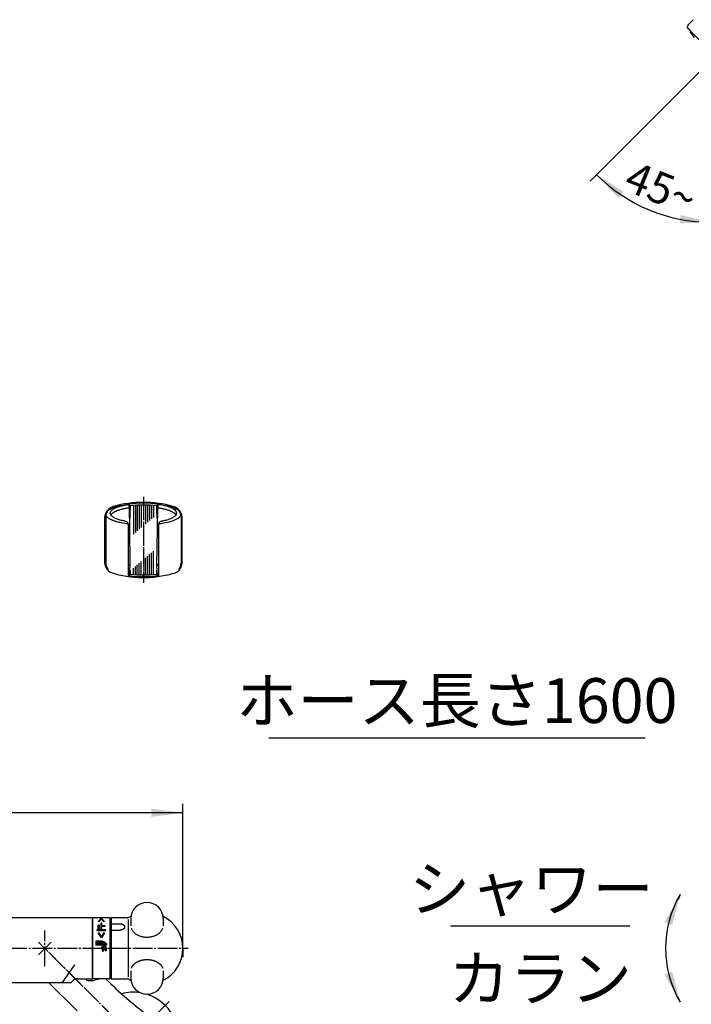
# Model space of a CAD drawing. Units: millimetres. Extents: x 0 to 1050, y 0 to 1485.
# Drawn here: x 354 to 729, y 330 to 879 of the extents above; entities that cross this region are included whole.
import ezdxf

# ---------------------------------------------------------------- set-up
doc = ezdxf.new("R2010")
doc.units = ezdxf.units.MM
doc.linetypes.add('DASH_CENTER', pattern=[14, 11, -1, 1, -1])
doc.linetypes.add('PHANTOM', pattern=[13, 10, -1, 0, -1, 0, -1])
doc.layers.add('1', color=7, linetype='Continuous')
doc.styles.add('CONVERTER_11', font='MS Mincho.ttf', dxfattribs={"width": 0.89})
doc.styles.add('CONVERTER_12', font='txt.shx', dxfattribs={"width": 0.9})
doc.dimstyles.new('ME10_DIM_20', dxfattribs={"dimtxt": 17.5, "dimasz": 17.5, "dimexe": 5, "dimexo": 0, "dimgap": 5, "dimtad": 1, "dimdsep": 46, "dimtxsty": 'CONVERTER_12', "dimsah": 1, "dimcen": 0.09, "dimclrd": 2, "dimclre": 2, "dimclrt": 7, "dimadec": 0, "dimazin": 0, "dimtfac": 1, "dimtdec": 4, "dimtix": 1, "dimtmove": 0, "dimatfit": 3, "dimfxl": 1, "dimtolj": 1, "dimtzin": 0, "dimarcsym": 0})
doc.dimstyles.new('ME10_DIM_21', dxfattribs={"dimtxt": 17.5, "dimasz": 17.5, "dimexe": 5, "dimexo": 0, "dimgap": 5, "dimtad": 1, "dimdsep": 46, "dimtxsty": 'CONVERTER_12', "dimsah": 1, "dimcen": 0.09, "dimclrd": 2, "dimclre": 2, "dimclrt": 7, "dimadec": 0, "dimazin": 0, "dimtfac": 1, "dimtdec": 4, "dimtix": 1, "dimtmove": 0, "dimatfit": 3, "dimfxl": 1, "dimtolj": 1, "dimtzin": 0, "dimarcsym": 0})
doc.dimstyles.get("Standard").update_dxf_attribs({"dimtxt": 0.18, "dimasz": 0.18, "dimexe": 0.18, "dimexo": 0.0625, "dimgap": 0.09, "dimtad": 0, "dimtih": 1, "dimtoh": 1, "dimdec": 4, "dimzin": 0, "dimdsep": 46, "dimtxsty": 'Standard', "dimcen": 0.09, "dimadec": 0, "dimazin": 0, "dimtfac": 1, "dimtdec": 4, "dimtofl": 0, "dimtmove": 0, "dimatfit": 3, "dimfxl": 1, "dimtolj": 1, "dimtzin": 0, "dimarcsym": 0})

# ---------------------------------------------------------------- blocks, each defined once
blk = doc.blocks.new('03-86-M1K__2', base_point=(-1412.07, 247.37))
at = {"layer": '1', "color": 7, "linetype": 'Continuous'}
blk.add_line((-1163.08, -414.94), (-1178.97, -399.05), dxfattribs=at)
blk.add_arc((-1004.69, -256.55), 200, 224.6274, 233.7562, dxfattribs=at)
blk = doc.blocks.new('78-3AK__3', base_point=(41.28, -50.39))
at = {"color": 7, "linetype": 'Continuous'}
for start, end in [(164.8041, 72.7934), (81.4997, 105.537)]:
    blk.add_arc((-64.5, -812.7), 25, start, end, dxfattribs=at)
blk = doc.blocks.new('U3-86F-70__5', base_point=(-1034.75, 316.7))
at = {"layer": '1', "color": 4, "linetype": 'PHANTOM'}
for p, q in [((-1184.54, -383.59), (-1177.46, -376.52)), ((-1113.82, -447.23), (-1184.54, -376.52))]:
    blk.add_line(p, q, dxfattribs=at)
for name, p in [('03-86-M1K__2', (-1412.07, 247.37)), ('78-3AK__3', (-1025.72, 332.76))]:
    blk.add_blockref(name, p)
blk = doc.blocks.new('S32-80X', base_point=(3391.95, 746.57))
at = {"color": 7, "linetype": 'Continuous'}
blk.add_line((235.49, 302.77), (240.98, 297.28), dxfattribs=at)
blk.add_arc((235.42, 303.27), 0.3, 135, 225, dxfattribs=at)
at = {"layer": '1', "color": 7, "linetype": 'Continuous'}
for p, q in [((235.79, 304.06), (235.21, 303.48)), ((235.21, 303.06), (235.49, 302.77)), ((235.42, 302.7), (235.5, 302.77)), ((235.91, 302.07), (235.42, 302.7))]:
    blk.add_line(p, q, dxfattribs=at)
blk = doc.blocks.new('81-108', base_point=(2760.64, 9728.18))
at = {"layer": '1', "color": 7, "linetype": 'Continuous'}
for p, q in [((1494.96, 8831.53), (1494.96, 8797.53)), ((1504.14, 8831.53), (1494.96, 8831.53)), ((1504.42, 8830.61), (1504.42, 8798.61)), ((1505.96, 8831.15), (1505.96, 8827.16)), ((1523.96, 8831.15), (1523.96, 8827.16)), ((1494.96, 8828.19), (1499.96, 8828.19)), ((1494.96, 8824.65), (1499.96, 8824.65)), ((1494.96, 8797.53), (1504.14, 8797.53)), ((1505.96, 8801.9), (1505.96, 8797.91)), ((1523.96, 8801.9), (1523.96, 8797.91))]:
    blk.add_line(p, q, dxfattribs=at)
for centre, radius, start, end in [((1514.96, 8831.15), 9, 0, 180), ((1504.14, 8832.53), 1, 270, 301.0027), ((1514.96, 8814.53), 20, 116.4459, 121.0027), ((1514.96, 8814.53), 20, 296.7437, 63.5541), ((1504.14, 8796.53), 1, 58.9973, 90), ((1514.96, 8814.53), 20, 238.9973, 243.5541), ((1514.96, 8797.91), 9, 180, 0)]:
    blk.add_arc(centre, radius, start, end, dxfattribs=at)
for points, knots in [([(1499.96, 8828.19), (1499.99, 8828.19), (1500.07, 8828.19), (1500.21, 8828.18), (1500.39, 8828.16), (1500.6, 8828.13), (1500.81, 8828.09), (1501.01, 8828.04), (1501.2, 8827.97), (1501.39, 8827.9), (1501.56, 8827.81), (1501.72, 8827.71), (1501.87, 8827.61), (1502, 8827.5), (1502.12, 8827.38), (1502.22, 8827.25), (1502.31, 8827.12), (1502.37, 8826.98), (1502.42, 8826.84), (1502.45, 8826.72), (1502.46, 8826.62), (1502.46, 8826.55), (1502.46, 8826.47), (1502.45, 8826.36), (1502.42, 8826.22), (1502.37, 8826.06), (1502.31, 8825.9), (1502.22, 8825.74), (1502.12, 8825.6), (1502, 8825.46), (1501.87, 8825.32), (1501.72, 8825.2), (1501.56, 8825.09), (1501.39, 8824.99), (1501.21, 8824.9), (1501.01, 8824.83), (1500.81, 8824.76), (1500.6, 8824.71), (1500.39, 8824.68), (1500.21, 8824.66), (1500.07, 8824.65), (1499.99, 8824.65), (1499.96, 8824.65)], [0, 0, 0, 0, 0.108721, 0.21753, 0.433167, 0.648816, 0.858984, 1.069178, 1.270688, 1.472242, 1.662607, 1.85304, 2.030802, 2.208662, 2.373741, 2.538948, 2.692961, 2.84711, 2.993493, 3.13997, 3.212016, 3.283733, 3.366718, 3.449981, 3.617958, 3.785887, 3.958889, 4.131815, 4.312237, 4.492578, 4.681713, 4.870775, 5.068771, 5.26671, 5.472695, 5.678639, 5.890919, 6.103173, 6.319462, 6.53574, 6.644645, 6.753431, 6.753431, 6.753431, 6.753431]), ([(1506.17, 8825.8), (1506.18, 8825.75), (1506.21, 8825.65), (1506.32, 8825.37), (1506.5, 8824.96), (1506.8, 8824.45), (1507.17, 8823.96), (1507.59, 8823.49), (1508.07, 8823.05), (1508.61, 8822.64), (1509.18, 8822.27), (1509.81, 8821.93), (1510.47, 8821.63), (1511.17, 8821.38), (1511.89, 8821.17), (1512.64, 8821), (1513.4, 8820.88), (1514.18, 8820.81), (1514.96, 8820.79), (1515.74, 8820.81), (1516.52, 8820.88), (1517.28, 8821), (1518.03, 8821.17), (1518.75, 8821.38), (1519.45, 8821.63), (1520.11, 8821.93), (1520.73, 8822.27), (1521.31, 8822.64), (1521.84, 8823.05), (1522.32, 8823.49), (1522.75, 8823.96), (1523.11, 8824.45), (1523.42, 8824.96), (1523.59, 8825.36), (1523.69, 8825.61), (1523.71, 8825.69), (1523.73, 8825.72)], [0, 0, 0, 0, 0.152666, 0.305753, 0.894355, 1.48259, 2.104328, 2.725695, 3.385863, 4.045723, 4.744538, 5.443123, 6.176449, 6.909619, 7.669946, 8.430177, 9.207627, 9.985031, 10.768327, 11.551624, 12.329028, 13.106478, 13.866708, 14.627036, 15.360205, 16.093532, 16.792117, 17.490932, 18.150792, 18.81096, 19.432327, 20.054065, 20.6423, 21.230902, 21.344888, 21.458617, 21.458617, 21.458617, 21.458617]), ([(1506.26, 8803.55), (1506.27, 8803.55), (1506.27, 8803.55), (1506.29, 8803.63), (1506.35, 8803.77), (1506.45, 8803.99), (1506.56, 8804.19), (1506.68, 8804.4), (1506.81, 8804.6), (1506.95, 8804.8), (1507.1, 8805), (1507.25, 8805.19), (1507.42, 8805.38), (1507.59, 8805.56), (1507.78, 8805.74), (1507.98, 8805.92), (1508.18, 8806.09), (1508.39, 8806.25), (1508.61, 8806.41), (1508.83, 8806.56), (1509.07, 8806.71), (1509.31, 8806.86), (1509.55, 8806.99), (1509.81, 8807.12), (1510.07, 8807.24), (1510.34, 8807.36), (1510.61, 8807.47), (1510.88, 8807.58), (1511.16, 8807.67), (1511.45, 8807.76), (1511.74, 8807.85), (1512.04, 8807.92), (1512.33, 8807.99), (1512.63, 8808.05), (1512.94, 8808.1), (1513.25, 8808.15), (1513.55, 8808.19), (1513.86, 8808.22), (1514.18, 8808.24), (1514.49, 8808.26), (1514.8, 8808.26), (1515.11, 8808.26), (1515.43, 8808.26), (1515.74, 8808.24), (1516.05, 8808.22), (1516.36, 8808.19), (1516.67, 8808.15), (1516.98, 8808.1), (1517.28, 8808.05), (1517.58, 8807.99), (1517.88, 8807.92), (1518.17, 8807.85), (1518.46, 8807.76), (1518.75, 8807.67), (1519.03, 8807.58), (1519.31, 8807.47), (1519.58, 8807.36), (1519.85, 8807.24), (1520.11, 8807.12), (1520.36, 8806.99), (1520.61, 8806.86), (1520.85, 8806.71), (1521.08, 8806.56), (1521.31, 8806.41), (1521.53, 8806.25), (1521.74, 8806.09), (1521.94, 8805.92), (1522.13, 8805.74), (1522.32, 8805.56), (1522.5, 8805.38), (1522.66, 8805.19), (1522.82, 8805), (1522.97, 8804.8), (1523.11, 8804.6), (1523.24, 8804.4), (1523.35, 8804.19), (1523.46, 8803.99), (1523.56, 8803.77), (1523.62, 8803.62), (1523.66, 8803.53), (1523.67, 8803.51), (1523.67, 8803.5)], [0, 0, 0, 0, 0.002505, 0.00501, 0.241061, 0.476356, 0.71136, 0.946538, 1.182354, 1.431567, 1.680138, 1.928455, 2.176907, 2.425882, 2.690378, 2.954342, 3.218097, 3.481963, 3.746261, 4.026142, 4.305583, 4.584853, 4.864221, 5.143955, 5.437586, 5.730846, 6.023964, 6.317173, 6.610704, 6.915099, 7.219168, 7.523118, 7.827155, 8.131489, 8.44271, 8.753634, 9.064453, 9.375362, 9.686555, 10.000104, 10.313369, 10.62654, 10.939805, 11.253354, 11.564546, 11.875455, 12.186274, 12.497198, 12.80842, 13.112753, 13.416791, 13.720741, 14.02481, 14.329205, 14.622736, 14.915945, 15.209063, 15.502322, 15.795954, 16.075688, 16.355056, 16.634326, 16.913767, 17.193647, 17.457946, 17.721811, 17.985566, 18.249531, 18.514026, 18.763002, 19.011454, 19.259771, 19.508342, 19.757555, 19.993371, 20.228549, 20.463553, 20.698848, 20.934899, 20.964392, 20.993864, 20.993864, 20.993864, 20.993864])]:
    blk.add_open_spline(points, degree=3, knots=knots, dxfattribs=at)
blk = doc.blocks.new('88-332', base_point=(639.7, -173.08))
at = {"linetype": 'Continuous'}
for points in [[(350.22, -824.59), (349.72, -824.59), (348.53, -823.18), (347.35, -824.59), (346.85, -824.59), (348.53, -822.59)], [(348.54, -833.67), (346.85, -830.75), (347.35, -830.75), (348.54, -832.8), (349.72, -830.75), (350.23, -830.75)], [(349.66, -838.18), (348.77, -838.26), (348.99, -840.95), (349.89, -840.87)], [(351.28, -838.05), (350.38, -838.12), (350.61, -840.81), (351.5, -840.74)]]:
    blk.add_hatch(color=2, dxfattribs=at).paths.add_polyline_path(points)
h = blk.add_hatch(color=2, dxfattribs=at)
edge = h.paths.add_edge_path()
edge.add_arc((348.3, -839.55), 4.06, 33.823, 90)
edge.add_line((348.3, -835.49), (345.37, -835.49))
edge.add_line((345.37, -835.49), (345.37, -837.74))
edge.add_line((345.37, -837.74), (351.67, -837.29))
at = {"layer": '1', "linetype": 'Continuous'}
blk.add_hatch(color=2, dxfattribs=at).paths.add_polyline_path([(348.25, -825.3), (348.25, -829.1), (347.33, -829.1), (347.33, -826.46), (346.77, -826.46), (346.77, -829.1), (346.05, -829.1), (346.05, -829.62), (351.01, -829.62), (351.01, -829.1), (348.81, -829.1), (348.81, -827.34), (350.41, -827.34), (350.41, -826.82), (348.81, -826.82), (348.81, -825.3)])
at = {"color": 4, "linetype": 'PHANTOM'}
for p, q in [((348.3, -835.49), (345.37, -835.49)), ((345.37, -835.49), (345.37, -837.74)), ((345.37, -837.74), (351.67, -837.29)), ((349.66, -838.18), (348.77, -838.26)), ((348.77, -838.26), (348.99, -840.95)), ((349.89, -840.87), (349.66, -838.18)), ((351.28, -838.05), (350.38, -838.12)), ((350.38, -838.12), (350.61, -840.81)), ((351.5, -840.74), (351.28, -838.05)), ((348.99, -840.95), (349.89, -840.87)), ((350.61, -840.81), (351.5, -840.74))]:
    blk.add_line(p, q, dxfattribs=at)
blk.add_arc((348.3, -839.55), 4.06, 33.823, 90, dxfattribs=at)
at = {"layer": '1', "color": 7, "linetype": 'Continuous'}
for p, q in [((343.53, -856.28), (343.53, -822.68)), ((353.33, -822.48), (343.73, -822.48)), ((353.53, -856.28), (353.53, -822.68)), ((354.03, -824.23), (353.53, -824.23)), ((353.33, -856.48), (343.73, -856.48)), ((353.53, -854.73), (354.03, -854.73)), ((341.03, -857.48), (344.29, -857.48))]:
    blk.add_line(p, q, dxfattribs=at)
at = {"layer": '1', "color": 4, "linetype": 'PHANTOM'}
for p, q in [((346.85, -824.59), (348.53, -822.59)), ((347.35, -824.59), (348.53, -823.18)), ((348.53, -822.59), (350.22, -824.59)), ((348.53, -823.18), (349.72, -824.59)), ((346.77, -829.1), (346.05, -829.1)), ((346.05, -829.1), (346.05, -829.62)), ((346.05, -829.62), (351.01, -829.62)), ((346.77, -826.46), (347.33, -826.46)), ((346.77, -829.1), (346.77, -826.46)), ((347.35, -824.59), (346.85, -824.59)), ((347.33, -826.46), (347.33, -829.1)), ((348.25, -829.1), (347.33, -829.1)), ((348.25, -825.3), (348.81, -825.3)), ((348.25, -825.3), (348.25, -829.1)), ((348.81, -826.82), (348.81, -825.3)), ((348.81, -826.82), (350.41, -826.82)), ((350.41, -827.34), (348.81, -827.34)), ((348.81, -829.1), (348.81, -827.34)), ((351.01, -829.1), (348.81, -829.1)), ((350.22, -824.59), (349.72, -824.59)), ((350.41, -826.82), (350.41, -827.34)), ((351.01, -829.62), (351.01, -829.1)), ((348.54, -833.67), (346.85, -830.75)), ((346.85, -830.75), (347.35, -830.75)), ((348.54, -832.8), (347.35, -830.75)), ((350.23, -830.75), (348.54, -833.67)), ((349.72, -830.75), (348.54, -832.8)), ((349.72, -830.75), (350.23, -830.75))]:
    blk.add_line(p, q, dxfattribs=at)
at = {"layer": '1', "color": 7, "linetype": 'Continuous'}
for centre, radius, start, end in [((343.73, -822.68), 0.2, 90, 180), ((353.33, -822.68), 0.2, 0, 90), ((341.03, -856.48), 1, 180, 270), ((343.73, -856.28), 0.2, 180, 270), ((350.53, -876.48), 20, 90, 108.1949), ((353.33, -856.28), 0.2, 270, 0)]:
    blk.add_arc(centre, radius, start, end, dxfattribs=at)
blk = doc.blocks.new('01-125F-M1', base_point=(-1289.79, 1016.51))
at = {"layer": '1', "color": 7, "linetype": 'Continuous'}
for p, q in [((-1004.49, 354.51), (-1147.09, 354.51)), ((-1004.29, 354.31), (-1004.29, 320.71)), ((-1021, 318.51), (-1014.09, 328.25)), ((-1016.09, 318.51), (-1015.27, 319.33)), ((-1012.44, 320.51), (-1004.49, 320.51)), ((-1135.49, 318.51), (-1016.09, 318.51))]:
    blk.add_line(p, q, dxfattribs=at)
for centre, radius, start, end in [((-1004.49, 354.31), 0.2, 0, 90), ((-1012.44, 316.51), 4, 90, 135), ((-1004.49, 320.71), 0.2, 270, 0)]:
    blk.add_arc(centre, radius, start, end, dxfattribs=at)
blk = doc.blocks.new('85-124K__12', base_point=(1709.3, -2020.47))
at = {"color": 7, "linetype": 'Continuous'}
blk.add_line((416.89, -1917.6), (414.22, -1917.68), dxfattribs=at)
at = {"layer": '1', "color": 7, "linetype": 'Continuous'}
for p, q in [((416.89, -1917.54), (416.89, -1917.6)), ((438.39, -1916.48), (417.37, -1917.04)), ((438.39, -1916.48), (438.39, -1919.48)), ((412.61, -1917.76), (383.1, -1928.5)), ((412.74, -1917.72), (412.61, -1917.76)), ((414.22, -1917.68), (412.74, -1917.72)), ((438.39, -1919.48), (438.39, -1958.48)), ((-113.21, -1950.43), (-113.21, -1924.68)), ((-112.61, -1924.61), (-112.61, -1950.36)), ((-70.61, -1924.61), (-70.61, -1950.36)), ((-70.01, -1950.43), (-70.01, -1924.68)), ((-100.11, -1928.65), (-100.11, -1957.88)), ((-100.11, -1930.1), (-100.11, -1930.1)), ((-83.11, -1928.65), (-83.11, -1957.88)), ((388.54, -1956.19), (411.13, -1956.72)), ((416.9, -1957.53), (411.13, -1956.72)), ((438.39, -1958.48), (417.37, -1957.92))]:
    blk.add_line(p, q, dxfattribs=at)
at = {"layer": '1', "color": 3, "linetype": 'PHANTOM'}
blk.add_line((415.36, -1927.96), (415.36, -1927.96), dxfattribs=at)
at = {"layer": '1', "color": 7, "linetype": 'Continuous'}
for centre, radius, start, end in [((417.39, -1917.54), 0.5, 91.5275, 180), ((-106.88, -1925.13), 6.35, 114.2053, 175.9482), ((-106.61, -1924.61), 6, 146.2204, 170.5077), ((-100.52, -1939.43), 22, 110.6475, 114.0289), ((-91.61, -1976.48), 60, 102.9479, 106.1276), ((-91.61, -1976.48), 60, 73.8724, 77.0521), ((-76.28, -1925.03), 6.27, 3.1911, 77.0635), ((-76.61, -1924.61), 6, 9.4923, 33.7796), ((-101.61, -1928.65), 1.5, 0, 79.683), ((-81.61, -1928.65), 1.5, 100.317, 180), ((383.45, -1929.44), 1, 110, 172.0335), ((440.89, -1937.48), 59, 172.0335, 194.7121), ((-106.88, -1949.98), 6.35, 184.0518, 244.5775), ((-106.61, -1950.36), 6, 180, 217.5931), ((-76.28, -1950.08), 6.27, 282.9365, 356.8089), ((-76.61, -1950.36), 6, 322.4069, 0), ((-91.61, -1898.48), 60, 252.5525, 261.8557), ((388.66, -1951.19), 5, 194.7121, 268.6678), ((-91.61, -1898.48), 60, 278.1443, 286.1276), ((417.39, -1957.42), 0.5, 192.627, 268.4725)]:
    blk.add_arc(centre, radius, start, end, dxfattribs=at)
for points, knots in [([(-111.6, -1921.27), (-111.44, -1921.14), (-111.13, -1920.87), (-110.49, -1920.47), (-109.7, -1920.05), (-108.7, -1919.61), (-107.6, -1919.21), (-106.6, -1918.9), (-105.77, -1918.68), (-105.34, -1918.57), (-105.12, -1918.52)], [0, 0, 0, 0, 0.619949, 1.238727, 2.26023, 3.280719, 4.521346, 5.761307, 6.429448, 7.097276, 7.097276, 7.097276, 7.097276]), ([(-110.11, -1922.55), (-110.11, -1922.47), (-110.1, -1922.31), (-110.01, -1921.96), (-109.82, -1921.54), (-109.44, -1921.06), (-108.93, -1920.62), (-108.29, -1920.18), (-107.55, -1919.78), (-106.75, -1919.42), (-105.95, -1919.11), (-105.43, -1918.94), (-105.16, -1918.85)], [0, 0, 0, 0, 0.243959, 0.494319, 1.057467, 1.614018, 2.331383, 3.044622, 3.950107, 4.854628, 5.684691, 6.513972, 6.513972, 6.513972, 6.513972]), ([(-101.35, -1927.18), (-101.49, -1927.15), (-101.77, -1927.1), (-102.46, -1926.96), (-103.43, -1926.74), (-104.6, -1926.43), (-105.7, -1926.09), (-106.67, -1925.72), (-107.55, -1925.33), (-108.29, -1924.92), (-108.93, -1924.48), (-109.44, -1924.04), (-109.82, -1923.56), (-110.01, -1923.14), (-110.1, -1922.8), (-110.11, -1922.63), (-110.11, -1922.55)], [0, 0, 0, 0, 0.429955, 0.86002, 2.128586, 3.3974, 4.493297, 5.589793, 6.494314, 7.399799, 8.113038, 8.830403, 9.386954, 9.950102, 10.200462, 10.444421, 10.444421, 10.444421, 10.444421]), ([(-105.39, -1920.92), (-105.61, -1921), (-106.06, -1921.15), (-106.57, -1921.35), (-106.92, -1921.5), (-107.26, -1921.65), (-107.74, -1921.88), (-108.35, -1922.22), (-108.94, -1922.62), (-109.36, -1923), (-109.65, -1923.32), (-109.75, -1923.48), (-109.8, -1923.55)], [0, 0, 0, 0, 0.712149, 1.425018, 1.637342, 1.849486, 2.541716, 3.235271, 3.94851, 4.665875, 4.944942, 5.221848, 5.221848, 5.221848, 5.221848]), ([(-78.11, -1918.52), (-77.89, -1918.57), (-77.46, -1918.68), (-76.63, -1918.9), (-75.62, -1919.21), (-74.53, -1919.61), (-73.52, -1920.05), (-72.74, -1920.47), (-72.1, -1920.87), (-71.79, -1921.14), (-71.63, -1921.27)], [0, 0, 0, 0, 0.667826, 1.335966, 2.575927, 3.816554, 4.837043, 5.858546, 6.477324, 7.097273, 7.097273, 7.097273, 7.097273]), ([(-73.19, -1923.04), (-73.17, -1922.96), (-73.13, -1922.8), (-73.11, -1922.55), (-73.13, -1922.31), (-73.22, -1921.96), (-73.41, -1921.54), (-73.79, -1921.06), (-74.29, -1920.62), (-74.94, -1920.18), (-75.68, -1919.78), (-76.48, -1919.42), (-77.28, -1919.11), (-77.8, -1918.94), (-78.06, -1918.85)], [0, 0, 0, 0, 0.25036, 0.494319, 0.738278, 0.988637, 1.551786, 2.108337, 2.825702, 3.538941, 4.444426, 5.348947, 6.179008, 7.008287, 7.008287, 7.008287, 7.008287]), ([(-73.43, -1923.55), (-73.48, -1923.48), (-73.58, -1923.32), (-73.87, -1923), (-74.29, -1922.62), (-74.94, -1922.18), (-75.68, -1921.78), (-76.44, -1921.43), (-77.17, -1921.15), (-77.62, -1921), (-77.84, -1920.92)], [0, 0, 0, 0, 0.276906, 0.555973, 1.273338, 1.986577, 2.892062, 3.796582, 4.509449, 5.221597, 5.221597, 5.221597, 5.221597]), ([(-100.11, -1928.58), (-100.17, -1928.58), (-100.29, -1928.56), (-100.93, -1928.48), (-102.04, -1928.31), (-103.41, -1928.07), (-104.56, -1927.83), (-105.49, -1927.61), (-106.37, -1927.37), (-107.21, -1927.12), (-107.99, -1926.86), (-108.72, -1926.59), (-109.39, -1926.3), (-110.01, -1926), (-110.56, -1925.7), (-111.05, -1925.39), (-111.48, -1925.06), (-111.85, -1924.73), (-112.15, -1924.39), (-112.37, -1924.03), (-112.48, -1923.77), (-112.53, -1923.63), (-112.53, -1923.62), (-112.53, -1923.62)], [0, 0, 0, 0, 0.17369, 0.347392, 1.948688, 3.550134, 4.508604, 5.466863, 6.425568, 7.252354, 8.078933, 8.906312, 9.586916, 10.267078, 10.948582, 11.482361, 12.016428, 12.554427, 12.968224, 13.380389, 13.801211, 13.814978, 13.828711, 13.828711, 13.828711, 13.828711]), ([(-70.7, -1923.64), (-70.78, -1923.84), (-70.94, -1924.22), (-71.39, -1924.75), (-71.95, -1925.23), (-72.68, -1925.72), (-73.52, -1926.16), (-74.53, -1926.6), (-75.62, -1927), (-76.87, -1927.38), (-78.2, -1927.72), (-79.66, -1928.04), (-81.18, -1928.31), (-82.3, -1928.48), (-82.94, -1928.56), (-83.06, -1928.58), (-83.11, -1928.58)], [0, 0, 0, 0, 0.626573, 1.245199, 2.050215, 2.850477, 3.87198, 4.892469, 6.133096, 7.373056, 8.810854, 10.248387, 11.849833, 13.451129, 13.624832, 13.798521, 13.798521, 13.798521, 13.798521]), ([(-73.19, -1923.04), (-73.26, -1923.21), (-73.4, -1923.56), (-73.79, -1924.04), (-74.29, -1924.48), (-74.94, -1924.92), (-75.68, -1925.33), (-76.56, -1925.72), (-77.53, -1926.09), (-78.63, -1926.43), (-79.8, -1926.74), (-80.76, -1926.96), (-81.46, -1927.1), (-81.74, -1927.15), (-81.88, -1927.18)], [0, 0, 0, 0, 0.563149, 1.1197, 1.837065, 2.550304, 3.455789, 4.360309, 5.456806, 6.552703, 7.821516, 9.090082, 9.520148, 9.950102, 9.950102, 9.950102, 9.950102]), ([(-70.7, -1923.62), (-70.7, -1923.62), (-70.7, -1923.63), (-70.7, -1923.64), (-70.7, -1923.64)], [0, 0, 0, 0, 0.01373316, 0.02750005, 0.02750005, 0.02750005, 0.02750005])]:
    blk.add_open_spline(points, degree=3, knots=knots, dxfattribs=at)
blk = doc.blocks.new('S32-85__14', base_point=(-3827.51, -4181.93))
at = {"layer": '1'}
blk.add_blockref('85-124K__12', (1709.3, -2020.47), dxfattribs=at)
blk = doc.blocks.new('98-142K', base_point=(-1394.64, -1631.38))
at = {"layer": '1', "color": 7, "linetype": 'Continuous'}
for p, q in [((0.99, -2018.41), (0.3, -2018.12)), ((16.48, -2018.12), (15.78, -2018.41)), ((0.99, -2056.64), (0.72, -2056.69)), ((16.05, -2056.69), (15.78, -2056.64))]:
    blk.add_line(p, q, dxfattribs=at)
at = {"layer": '1', "color": 2, "linetype": 'Continuous'}
for p, q in [((2.83, -2018.43), (2.83, -2034.24)), ((3.88, -2018.37), (3.88, -2033.36)), ((4.96, -2018.31), (4.96, -2032.45)), ((6.06, -2018.27), (6.06, -2031.53)), ((7.19, -2018.25), (7.19, -2030.58)), ((9.59, -2018.25), (9.59, -2028.57)), ((10.71, -2018.27), (10.71, -2027.63)), ((11.82, -2018.31), (11.82, -2026.7)), ((12.9, -2018.37), (12.9, -2025.79)), ((13.94, -2018.43), (13.94, -2024.91)), ((13.94, -2056.58), (13.94, -2043.84)), ((9.59, -2056.81), (9.59, -2047.5)), ((10.71, -2056.78), (10.71, -2046.55)), ((11.82, -2056.73), (11.82, -2045.63)), ((12.9, -2056.66), (12.9, -2044.72)), ((2.83, -2056.58), (2.83, -2053.17)), ((3.88, -2056.66), (3.88, -2052.29)), ((4.96, -2056.73), (4.96, -2051.38)), ((6.06, -2056.78), (6.06, -2050.45)), ((7.19, -2056.81), (7.19, -2049.51))]:
    blk.add_line(p, q, dxfattribs=at)
at = {"layer": '1', "color": 7, "linetype": 'Continuous'}
for centre, radius, start, end in [((382.75, -2037.53), 382.23, 177.1334, 178.2022), ((8.39, -2104.97), 86.87, 85.118, 94.882), ((-365.97, -2037.53), 382.23, 1.7978, 2.8666), ((382.75, -2037.53), 382.23, 182.5137, 182.8666), ((-365.97, -2037.53), 382.23, 357.1334, 357.4863), ((8.39, -1970.09), 86.87, 265.118, 274.882)]:
    blk.add_arc(centre, radius, start, end, dxfattribs=at)
blk = doc.blocks.new('85-124K__17', base_point=(1709.3, -2120.47))
at = {"color": 7, "linetype": 'Continuous'}
blk.add_line((416.89, -2017.6), (414.22, -2017.68), dxfattribs=at)
for centre, start, end in [((8.39, -2076.48), 82.263, 97.737), ((8.39, -1998.48), 262.5452, 277.4548)]:
    blk.add_arc(centre, 59.45, start, end, dxfattribs=at)
at = {"layer": '1', "color": 7, "linetype": 'Continuous'}
for p, q in [((0.61, -2019.62), (0.2, -2017.59)), ((0.79, -2031.25), (0.61, -2019.62)), ((16.16, -2019.62), (15.98, -2031.25)), ((16.57, -2017.59), (16.16, -2019.62)), ((412.61, -2017.76), (383.1, -2028.5)), ((412.74, -2017.72), (412.61, -2017.76)), ((414.22, -2017.68), (412.74, -2017.72)), ((416.89, -2017.54), (416.89, -2017.6)), ((438.39, -2016.48), (417.37, -2017.04)), ((438.39, -2016.48), (438.39, -2019.48)), ((438.39, -2019.48), (438.39, -2058.48)), ((-13.21, -2050.43), (-13.21, -2024.68)), ((-12.61, -2024.61), (-12.61, -2050.36)), ((29.39, -2024.61), (29.39, -2050.36)), ((29.99, -2050.43), (29.99, -2024.68)), ((-0.11, -2028.65), (-0.11, -2057.88)), ((-0.11, -2030.1), (-0.11, -2030.1)), ((1.07, -2051.44), (0.79, -2031.25)), ((15.98, -2031.25), (15.71, -2051.44)), ((16.89, -2028.65), (16.89, -2057.88)), ((0.67, -2057.43), (1.07, -2051.44)), ((15.71, -2051.44), (16.1, -2057.43)), ((388.54, -2056.19), (411.13, -2056.72)), ((416.9, -2057.53), (411.13, -2056.72)), ((438.39, -2058.48), (417.37, -2057.92))]:
    blk.add_line(p, q, dxfattribs=at)
at = {"layer": '1', "color": 3, "linetype": 'PHANTOM'}
blk.add_line((415.36, -2027.96), (415.36, -2027.96), dxfattribs=at)
at = {"layer": '1', "color": 7, "linetype": 'Continuous'}
for centre, radius, start, end in [((-6.88, -2025.13), 6.35, 114.2053, 175.9482), ((-6.61, -2024.61), 6, 146.2204, 170.5077), ((-0.52, -2039.43), 22, 110.6475, 114.0289), ((8.39, -2076.48), 60, 73.8724, 106.1276), ((23.72, -2025.03), 6.27, 3.1911, 77.0635), ((23.39, -2024.61), 6, 9.4923, 33.7796), ((417.39, -2017.54), 0.5, 91.5275, 180), ((-1.61, -2028.65), 1.5, 0, 79.683), ((18.39, -2028.65), 1.5, 100.317, 180), ((440.89, -2037.48), 59, 172.0335, 194.7121), ((383.45, -2029.44), 1, 110, 172.0335), ((-6.88, -2049.98), 6.35, 184.0518, 244.5775), ((-6.61, -2050.36), 6, 180, 217.5931), ((23.72, -2050.08), 6.27, 282.9365, 356.8089), ((23.39, -2050.36), 6, 322.4069, 0), ((388.66, -2051.19), 5, 194.7121, 268.6678), ((8.39, -1998.48), 60, 252.5525, 286.1276), ((417.39, -2057.42), 0.5, 192.627, 268.4725)]:
    blk.add_arc(centre, radius, start, end, dxfattribs=at)
for points, knots in [([(-11.6, -2021.27), (-11.44, -2021.14), (-11.13, -2020.87), (-10.49, -2020.47), (-9.7, -2020.05), (-8.7, -2019.61), (-7.6, -2019.21), (-6.35, -2018.83), (-5.03, -2018.49), (-3.59, -2018.18), (-2.12, -2017.91), (-1.12, -2017.77), (-0.61, -2017.69)], [0, 0, 0, 0, 0.619949, 1.238727, 2.26023, 3.280719, 4.521346, 5.761307, 7.199104, 8.636638, 10.159717, 11.682589, 11.682589, 11.682589, 11.682589]), ([(-10.11, -2022.55), (-10.11, -2022.47), (-10.1, -2022.31), (-10.01, -2021.96), (-9.82, -2021.54), (-9.44, -2021.06), (-8.93, -2020.62), (-8.29, -2020.18), (-7.55, -2019.78), (-6.67, -2019.38), (-5.7, -2019.02), (-4.6, -2018.67), (-3.43, -2018.36), (-2.14, -2018.07), (-0.8, -2017.83), (0.18, -2017.68), (0.74, -2017.6), (0.84, -2017.59), (0.89, -2017.58)], [0, 0, 0, 0, 0.243959, 0.494319, 1.057467, 1.614018, 2.331383, 3.044622, 3.950107, 4.854628, 5.951124, 7.047021, 8.315835, 9.584401, 10.996398, 12.408256, 12.555443, 12.702619, 12.702619, 12.702619, 12.702619]), ([(0.61, -2019.62), (0.61, -2019.62), (0.6, -2019.62), (0.29, -2019.66), (-0.34, -2019.76), (-1.27, -2019.91), (-2.16, -2020.08), (-3.02, -2020.27), (-3.84, -2020.47), (-4.62, -2020.68), (-5.35, -2020.91), (-6.04, -2021.15), (-6.56, -2021.35), (-6.92, -2021.5), (-7.19, -2021.62), (-7.53, -2021.78), (-7.94, -2021.99), (-8.35, -2022.23), (-8.74, -2022.49), (-9.11, -2022.78), (-9.42, -2023.06), (-9.65, -2023.32), (-9.75, -2023.48), (-9.8, -2023.55)], [0, 0, 0, 0, 0.008847, 0.017695, 0.959016, 1.900175, 2.84162, 3.687437, 4.533058, 5.379095, 6.109831, 6.840366, 7.571634, 7.783958, 7.996102, 8.457603, 8.919325, 9.382003, 9.857768, 10.333698, 10.813125, 11.092192, 11.369098, 11.369098, 11.369098, 11.369098]), ([(-0.61, -2017.69), (-0.59, -2017.69), (-0.54, -2017.68), (-0.34, -2017.66), (-0.04, -2017.62), (0.24, -2017.59), (0.38, -2017.57)], [0, 0, 0, 0, 0.078403, 0.15681, 0.580442, 1.004009, 1.004009, 1.004009, 1.004009]), ([(26.81, -2023.04), (26.83, -2022.96), (26.87, -2022.8), (26.89, -2022.55), (26.87, -2022.31), (26.78, -2021.96), (26.59, -2021.54), (26.21, -2021.06), (25.71, -2020.62), (25.06, -2020.18), (24.32, -2019.78), (23.44, -2019.38), (22.47, -2019.02), (21.37, -2018.67), (20.2, -2018.36), (18.92, -2018.07), (17.58, -2017.83), (16.6, -2017.68), (16.03, -2017.6), (15.93, -2017.59), (15.89, -2017.58)], [0, 0, 0, 0, 0.25036, 0.494319, 0.738278, 0.988637, 1.551786, 2.108337, 2.825702, 3.538941, 4.444426, 5.348947, 6.445443, 7.54134, 8.810153, 10.07872, 11.490716, 12.902574, 13.049761, 13.196937, 13.196937, 13.196937, 13.196937]), ([(26.57, -2023.55), (26.52, -2023.48), (26.42, -2023.32), (26.19, -2023.06), (25.89, -2022.78), (25.51, -2022.49), (25.08, -2022.2), (24.59, -2021.93), (24.05, -2021.65), (23.46, -2021.39), (22.82, -2021.15), (22.13, -2020.91), (21.39, -2020.68), (20.61, -2020.47), (19.79, -2020.27), (18.93, -2020.08), (18.04, -2019.91), (17.11, -2019.76), (16.49, -2019.66), (16.17, -2019.62), (16.16, -2019.62), (16.16, -2019.62)], [0, 0, 0, 0, 0.276906, 0.555973, 1.0354, 1.51133, 1.987096, 2.591218, 3.194091, 3.797357, 4.528626, 5.25916, 5.989896, 6.835933, 7.681554, 8.527372, 9.468816, 10.409975, 11.351296, 11.360144, 11.368991, 11.368991, 11.368991, 11.368991]), ([(16.39, -2017.57), (16.53, -2017.59), (16.81, -2017.62), (17.12, -2017.66), (17.31, -2017.68), (17.86, -2017.76), (18.89, -2017.91), (20.36, -2018.18), (21.8, -2018.49), (23.13, -2018.83), (24.38, -2019.21), (25.47, -2019.61), (26.48, -2020.05), (27.26, -2020.47), (27.9, -2020.87), (28.21, -2021.14), (28.37, -2021.27)], [0, 0, 0, 0, 0.423568, 0.8472, 0.925606, 1.00401, 2.526881, 4.049961, 5.487494, 6.925292, 8.165252, 9.405879, 10.426368, 11.447871, 12.066649, 12.686598, 12.686598, 12.686598, 12.686598]), ([(-0.11, -2028.58), (-0.17, -2028.58), (-0.29, -2028.56), (-0.93, -2028.48), (-2.04, -2028.31), (-3.41, -2028.07), (-4.56, -2027.83), (-5.49, -2027.61), (-6.37, -2027.37), (-7.21, -2027.12), (-7.99, -2026.86), (-8.72, -2026.59), (-9.39, -2026.3), (-10.01, -2026), (-10.56, -2025.7), (-11.05, -2025.39), (-11.48, -2025.06), (-11.85, -2024.73), (-12.15, -2024.39), (-12.37, -2024.03), (-12.48, -2023.77), (-12.53, -2023.63), (-12.53, -2023.62), (-12.53, -2023.62)], [0, 0, 0, 0, 0.17369, 0.347392, 1.948688, 3.550134, 4.508604, 5.466863, 6.425568, 7.252354, 8.078933, 8.906312, 9.586916, 10.267078, 10.948582, 11.482361, 12.016428, 12.554427, 12.968224, 13.380389, 13.801211, 13.814978, 13.828711, 13.828711, 13.828711, 13.828711]), ([(-1.35, -2027.18), (-1.49, -2027.15), (-1.77, -2027.1), (-2.46, -2026.96), (-3.43, -2026.74), (-4.6, -2026.43), (-5.7, -2026.09), (-6.67, -2025.72), (-7.55, -2025.33), (-8.29, -2024.92), (-8.93, -2024.48), (-9.44, -2024.04), (-9.82, -2023.56), (-10.01, -2023.14), (-10.1, -2022.8), (-10.11, -2022.63), (-10.11, -2022.55)], [0, 0, 0, 0, 0.429955, 0.86002, 2.128586, 3.3974, 4.493297, 5.589793, 6.494314, 7.399799, 8.113038, 8.830403, 9.386954, 9.950102, 10.200462, 10.444421, 10.444421, 10.444421, 10.444421]), ([(29.3, -2023.64), (29.22, -2023.84), (29.06, -2024.22), (28.61, -2024.75), (28.05, -2025.23), (27.32, -2025.72), (26.48, -2026.16), (25.47, -2026.6), (24.38, -2027), (23.13, -2027.38), (21.8, -2027.72), (20.34, -2028.04), (18.82, -2028.31), (17.7, -2028.48), (17.06, -2028.56), (16.94, -2028.58), (16.89, -2028.58)], [0, 0, 0, 0, 0.626573, 1.245199, 2.050215, 2.850477, 3.87198, 4.892469, 6.133096, 7.373056, 8.810854, 10.248387, 11.849833, 13.451129, 13.624832, 13.798521, 13.798521, 13.798521, 13.798521]), ([(26.81, -2023.04), (26.74, -2023.21), (26.6, -2023.56), (26.21, -2024.04), (25.71, -2024.48), (25.06, -2024.92), (24.32, -2025.33), (23.44, -2025.72), (22.47, -2026.09), (21.37, -2026.43), (20.2, -2026.74), (19.24, -2026.96), (18.54, -2027.1), (18.26, -2027.15), (18.12, -2027.18)], [0, 0, 0, 0, 0.563149, 1.1197, 1.837065, 2.550304, 3.455789, 4.360309, 5.456806, 6.552703, 7.821516, 9.090082, 9.520148, 9.950102, 9.950102, 9.950102, 9.950102]), ([(29.3, -2023.62), (29.3, -2023.62), (29.3, -2023.63), (29.3, -2023.64), (29.3, -2023.64)], [0, 0, 0, 0, 0.01373316, 0.02750005, 0.02750005, 0.02750005, 0.02750005]), ([(-0.11, -2031.3), (-0.02, -2031.3), (0.17, -2031.28), (0.42, -2031.27), (0.62, -2031.26), (0.74, -2031.25), (0.79, -2031.25)], [0, 0, 0, 0, 0.2849414, 0.5698821, 0.738674, 0.9074639, 0.9074639, 0.9074639, 0.9074639]), ([(15.98, -2031.25), (16.04, -2031.25), (16.15, -2031.26), (16.36, -2031.27), (16.6, -2031.28), (16.79, -2031.3), (16.89, -2031.3)], [0, 0, 0, 0, 0.1687899, 0.3375818, 0.6225225, 0.9074639, 0.9074639, 0.9074639, 0.9074639]), ([(1.07, -2051.44), (0.97, -2051.45), (0.76, -2051.46), (0.47, -2051.49), (0.17, -2051.51), (-0.02, -2051.53), (-0.11, -2051.54)], [0, 0, 0, 0, 0.304085, 0.608197, 0.896874, 1.185465, 1.185465, 1.185465, 1.185465]), ([(16.89, -2051.54), (16.79, -2051.53), (16.6, -2051.51), (16.31, -2051.49), (16.01, -2051.46), (15.81, -2051.45), (15.71, -2051.44)], [0, 0, 0, 0, 0.288592, 0.577269, 0.88138, 1.185465, 1.185465, 1.185465, 1.185465])]:
    blk.add_open_spline(points, degree=3, knots=knots, dxfattribs=at)
blk = doc.blocks.new('S32-85__18', base_point=(-3827.51, -4281.93))
at = {"color": 4, "linetype": 'PHANTOM'}
for p, q in [((8.39, -2013.48), (8.39, -2016.48)), ((8.39, -2016.48), (8.39, -2061.48)), ((8.39, -2059.98), (8.39, -2061.48))]:
    blk.add_line(p, q, dxfattribs=at)
at = {"layer": '1'}
for name, p in [('85-124K__17', (1709.3, -2120.47)), ('98-142K', (-1394.64, -1631.38))]:
    blk.add_blockref(name, p, dxfattribs=at)
blk = doc.blocks.new('*D59')
at = {"layer": '1', "color": 2, "linetype": 'Continuous'}
for p, q in [((195.95, 360.8), (195.95, 441.41)), ((444.95, 360.8), (444.95, 441.41)), ((444.95, 436.41), (195.95, 436.41))]:
    blk.add_line(p, q, dxfattribs=at)
at = {"layer": '1', "color": 2}
for points in [[(213.45, 438.72), (213.45, 434.11), (195.95, 436.41)], [(427.45, 434.11), (427.45, 438.72), (444.95, 436.41)]]:
    blk.add_solid(points, dxfattribs=at)
at = {"layer": '1', "color": 7, "insert": (301.95, 441.41), "char_height": 17.5, "attachment_point": 7, "rotation": 0.0001, "line_spacing_factor": 0.60024, "style": 'CONVERTER_12'}
blk.add_mtext('249', dxfattribs=at)
blk = doc.blocks.new('*D60')
at = {"layer": '1', "color": 2, "linetype": 'Continuous'}
for p, q in [((737.79, 854.33), (675.94, 792.48)), ((739.92, 856.46), (739.92, 765.98)), ((675.94, 792.48), (672.4, 788.95)), ((739.92, 765.98), (739.92, 760.98))]:
    blk.add_line(p, q, dxfattribs=at)
blk.add_arc((739.92, 856.46), 90.48, 224.9981, 270, dxfattribs=at)
at = {"layer": '1', "color": 2}
for points in [[(690.91, 783.14), (687.98, 779.58), (675.94, 792.48)], [(722.28, 765.37), (722.72, 769.96), (739.92, 765.98)]]:
    blk.add_solid(points, dxfattribs=at)
at = {"layer": '1', "color": 7, "insert": (690.19, 784.31), "char_height": 17.5, "attachment_point": 7, "rotation": 338.1156, "line_spacing_factor": 0.60024, "style": 'CONVERTER_12'}
blk.add_mtext('45{\\Fgdt;~}', dxfattribs=at)

msp = doc.modelspace()

# ---------------------------------------------------------------- linework, layer by layer
at = {"layer": '1', "color": 2, "linetype": 'DASH_CENTER'}
for p, q in [((422.951, 612.704), (422.951, 564.704)), ((367.951, 350.8), (367.951, 370.8)), ((192.951, 360.8), (447.951, 360.8)), ((437.247, 291.504), (367.951, 360.8)), ((437.247, 331.102), (397.649, 291.504))]:
    msp.add_line(p, q, dxfattribs=at)
at = {"layer": '1', "color": 2, "linetype": 'Continuous'}
for p, q in [((492.951, 478.3), (702.951, 478.3)), ((594.451, 373.3), (694.451, 373.3))]:
    msp.add_line(p, q, dxfattribs=at)
at = {"layer": '1', "color": 4, "linetype": 'PHANTOM'}
msp.add_line((444.951, 360.8), (444.951, 355.8), dxfattribs=at)
at = {"layer": '1', "color": 2, "linetype": 'Continuous'}
msp.add_arc((774.451, 360.8), 60, 150, 210, dxfattribs=at)
at = {"layer": '1', "color": 2}
for points in [[(718.07, 373.711), (713.798, 375.437), (722.489, 390.8)], [(713.798, 346.163), (718.07, 347.889), (722.489, 330.8)]]:
    msp.add_solid(points, dxfattribs=at)

# ---------------------------------------------------------------- block references
for name, p in [('81-108', (1670.638, 1274.45)), ('88-332', (690.621, 1027.2)), ('S32-85__14', (-3412.947, -1555.749)), ('S32-85__18', (-3412.947, -1655.749))]:
    msp.add_blockref(name, p)
at = {"layer": '1'}
for name, p in [('U3-86F-70__5', (514.201, 1057.55)), ('01-125F-M1', (108.951, 1039.8))]:
    msp.add_blockref(name, p, dxfattribs=at)
at = {"layer": '1', "xscale": 5, "yscale": 5, "zscale": 5}
msp.add_blockref('S32-80X', (16510.705, 3091.55), dxfattribs=at)

# ---------------------------------------------------------------- texts
at = {"layer": '1', "color": 7, "char_height": 25, "attachment_point": 5, "line_spacing_factor": 0.545455, "style": 'CONVERTER_11'}
for s, insert in [('ホース長さ1600', (597.951, 495.8)), ('シャワー', (639.451, 390.8)), ('カラン', (644.451, 340.8))]:
    msp.add_mtext(s, dxfattribs=dict(at, insert=insert))

# ---------------------------------------------------------------- dimensions: what is measured, and where the dimension line sits
at = {"layer": '1'}
dim = msp.add_angular_dim_3p(base=(705.291, 772.866), center=(739.92, 856.462), p1=(737.788, 854.331), p2=(739.92, 847.414), dimstyle='ME10_DIM_21', dxfattribs=at)
dim.commit()
dim.dimension.update_dxf_attribs({"geometry": '*D60', "text_midpoint": (711.318, 785.258)})
dim = msp.add_linear_dim(base=(444.951, 436.413), p1=(195.951, 360.8), p2=(444.951, 360.8), dimstyle='ME10_DIM_20', dxfattribs=at)
dim.commit()
dim.dimension.update_dxf_attribs({"geometry": '*D59', "text_midpoint": (322.951, 450.163), "text_rotation": 0.00014})

# ---------------------------------------------------------------- leaders
at = {"layer": '1', "color": 2, "linetype": 'Continuous', "has_arrowhead": 0}
for points in [[(722.489, 390.8), (721.366, 388.018)], [(722.489, 330.8), (721.366, 333.582)]]:
    msp.add_leader(points, dimstyle='Standard', dxfattribs=at)

doc.saveas('drawing.dxf')
